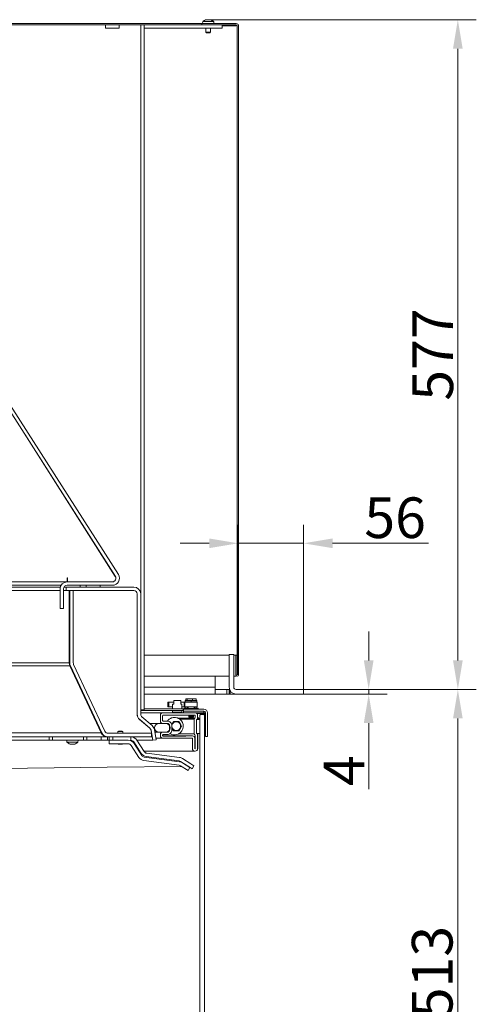
# Model space of a CAD drawing. Extents: x -151 to 4421, y 2356 to 5573.
# Drawn here: x 4028 to 4421, y 4523 to 5371 of the extents above; entities that cross this region are included whole.
import ezdxf

# ---------------------------------------------------------------- set-up
doc = ezdxf.new("R2010")
doc.units = 0
doc.header["$LTSCALE"] = 5
doc.layers.add('Bemaßungen(Brunner)', color=7, linetype='Continuous', lineweight=25)
doc.layers.add('LAYER12', color=30, linetype='Continuous')
doc.layers.add('SLD-0', color=7, linetype='Continuous')
doc.styles.add('Brunner 2014', font='arial.ttf', dxfattribs={"height": 35})
doc.dimstyles.new('Brunner 2014', dxfattribs={"dimscale": 5, "dimtxt": 35, "dimasz": 5, "dimexe": 3.175, "dimexo": 0, "dimgap": 0.762, "dimtad": 1, "dimdec": 0, "dimrnd": 1e-08, "dimtxsty": 'Brunner 2014', "dimcen": 0.09, "dimdle": 10, "dimclrd": 7, "dimclre": 7, "dimclrt": 7, "dimadec": 1, "dimazin": 2, "dimtfac": 0.666667, "dimtdec": 0, "dimtmove": 0, "dimatfit": 3, "dimldrblk": 'Filled-1', "dimfxl": 1, "dimtolj": 1, "dimlwd": 5, "dimlwe": 5, "dimarcsym": 0})

# ---------------------------------------------------------------- blocks, each defined once
blk = doc.blocks.new('*D155')
at = {"layer": 'Defpoints', "color": 0, "lineweight": 5, "transparency": 16777216}
for p in [(4216.21, 4920.01), (4216.21, 4806.66), (4272.31, 4794.16)]:
    blk.add_point(p, dxfattribs=at)
at = {"layer": 'SLD-0', "color": 7, "linetype": 'Continuous', "lineweight": 5, "transparency": 16777216}
for p, q in [((4216.21, 4806.66), (4216.21, 4935.89)), ((4272.31, 4794.16), (4272.31, 4935.89)), ((4191.21, 4920.01), (4166.21, 4920.01)), ((4216.21, 4920.01), (4272.31, 4920.01)), ((4297.31, 4920.01), (4380.04, 4920.01))]:
    blk.add_line(p, q, dxfattribs=at)
at = {"layer": 'SLD-0', "color": 7, "lineweight": 5, "transparency": 16777216}
for points in [[(4191.21, 4924.18), (4191.21, 4915.85), (4216.21, 4920.01)], [(4297.31, 4924.18), (4297.31, 4915.85), (4272.31, 4920.01)]]:
    blk.add_solid(points, dxfattribs=at)
at = {"layer": 'SLD-0', "color": 30, "lineweight": 9, "transparency": 16777216, "insert": (4351.17, 4959.56), "char_height": 35, "attachment_point": 2, "style": 'Brunner 2014'}
blk.add_mtext('\\A1;56', dxfattribs=at)
blk = doc.blocks.new('Filled-1')
at = {"color": 0}
for p, q in [((0, 0), (-1, 0.167)), ((-1, 0.167), (-1, -0.167)), ((-1, 0), (0, 0)), ((-1, -0.167), (0, 0))]:
    blk.add_line(p, q, dxfattribs=at)
at = {"color": 0, "flags": 128}
blk.add_lwpolyline([(-1, -0.167), (0, 0), (-1, 0.167), (-1, -0.167)], dxfattribs=at)
at = {"color": 0}
blk.add_solid([(-1, -0.167), (0, 0), (-1, 0.167), (-1, -0.167)], dxfattribs=at)
blk = doc.blocks.new('*D156')
at = {"layer": 'Defpoints', "color": 0, "lineweight": 5, "transparency": 16777216}
for p in [(4272.31, 4794.16), (4271.81, 4281.61), (4405.16, 4281.61)]:
    blk.add_point(p, dxfattribs=at)
at = {"layer": 'SLD-0', "color": 7, "linetype": 'Continuous', "lineweight": 5, "transparency": 16777216}
for p, q in [((4272.31, 4794.16), (4421.03, 4794.16)), ((4405.16, 4769.16), (4405.16, 4306.61)), ((4271.81, 4281.61), (4421.03, 4281.61))]:
    blk.add_line(p, q, dxfattribs=at)
at = {"layer": 'SLD-0', "color": 7, "lineweight": 5, "transparency": 16777216}
for points in [[(4400.99, 4769.16), (4409.32, 4769.16), (4405.16, 4794.16)], [(4400.99, 4306.61), (4409.32, 4306.61), (4405.16, 4281.61)]]:
    blk.add_solid(points, dxfattribs=at)
at = {"layer": 'SLD-0', "color": 30, "lineweight": 9, "transparency": 16777216, "insert": (4365.58, 4550.79), "char_height": 35, "attachment_point": 2, "rotation": 90, "style": 'Brunner 2014'}
blk.add_mtext('\\A1;513', dxfattribs=at)
blk = doc.blocks.new('*D158')
at = {"layer": 'Bemaßungen(Brunner)', "color": 7, "linetype": 'Continuous', "lineweight": 5, "transparency": 16777216}
for p, q in [((4191.45, 5370.95), (4421.03, 5370.95)), ((4405.16, 4819.16), (4405.16, 5345.95)), ((4272.31, 4794.16), (4421.03, 4794.16))]:
    blk.add_line(p, q, dxfattribs=at)
at = {"layer": 'Bemaßungen(Brunner)', "color": 7, "lineweight": 5, "transparency": 16777216}
for points in [[(4400.99, 5345.95), (4409.32, 5345.95), (4405.16, 5370.95)], [(4400.99, 4819.16), (4409.32, 4819.16), (4405.16, 4794.16)]]:
    blk.add_solid(points, dxfattribs=at)
at = {"layer": 'Defpoints', "color": 0, "lineweight": 5, "transparency": 16777216}
for p in [(4191.45, 5370.95), (4405.16, 5370.95), (4272.31, 4794.16)]:
    blk.add_point(p, dxfattribs=at)
at = {"layer": 'Bemaßungen(Brunner)', "color": 7, "lineweight": 9, "transparency": 16777216, "insert": (4383.55, 5082.55), "char_height": 35, "attachment_point": 5, "rotation": 90, "style": 'Brunner 2014'}
blk.add_mtext('\\A1;577', dxfattribs=at)
blk = doc.blocks.new('*D161')
at = {"layer": 'Bemaßungen(Brunner)', "color": 7, "linetype": 'Continuous', "lineweight": 5, "transparency": 16777216}
for p, q in [((4328.42, 4819.16), (4328.42, 4844.16)), ((4272.31, 4794.16), (4344.29, 4794.16)), ((4328.42, 4794.16), (4328.42, 4790.16)), ((4272.31, 4790.16), (4344.29, 4790.16)), ((4328.42, 4765.16), (4328.42, 4708.33))]:
    blk.add_line(p, q, dxfattribs=at)
at = {"layer": 'Bemaßungen(Brunner)', "color": 7, "lineweight": 5, "transparency": 16777216}
for points in [[(4324.25, 4819.16), (4332.58, 4819.16), (4328.42, 4794.16)], [(4324.25, 4765.16), (4332.58, 4765.16), (4328.42, 4790.16)]]:
    blk.add_solid(points, dxfattribs=at)
at = {"layer": 'Defpoints', "color": 0, "lineweight": 5, "transparency": 16777216}
for p in [(4272.31, 4794.16), (4272.31, 4790.16), (4328.42, 4790.16)]:
    blk.add_point(p, dxfattribs=at)
at = {"layer": 'Bemaßungen(Brunner)', "color": 30, "lineweight": 9, "transparency": 16777216, "insert": (4307.11, 4724.25), "char_height": 35, "attachment_point": 5, "rotation": 90, "style": 'Brunner 2014'}
blk.add_mtext('\\A1;4', dxfattribs=at)

msp = doc.modelspace()

# ---------------------------------------------------------------- linework, layer by layer
at = {"color": 7, "linetype": 'Continuous', "lineweight": 9}
for p, q in [((4184.81, 5367.61), (3810.66, 5367.61)), ((4184.81, 5367.61), (4184.81, 5366.61)), ((4214.31, 5367.61), (4184.81, 5367.61)), ((4185.55, 5369.25), (4185.41, 5367.61)), ((4195.06, 5369.25), (4185.55, 5369.25)), ((4188.81, 5370.95), (4188.8, 5370.94)), ((4188.81, 5370.95), (4188.81, 5370.95)), ((4189.46, 5370.95), (4189.46, 5370.95)), ((4189.66, 5370.95), (4189.66, 5370.95)), ((4190.95, 5370.95), (4190.95, 5370.95)), ((4191.8, 5370.95), (4191.8, 5370.95)), ((4191.8, 5370.94), (4191.8, 5370.85)), ((4195.21, 5367.61), (4195.06, 5369.25)), ((3832.81, 5366.61), (4101.81, 5366.61)), ((4101.81, 5366.61), (4102.31, 5366.61)), ((4101.81, 5366.61), (4101.81, 5363.61)), ((4101.81, 5363.61), (4113.81, 5363.61)), ((4102.31, 5366.61), (4103.81, 5366.61)), ((4103.81, 5366.61), (4111.81, 5366.61)), ((4103.81, 5363.61), (4111.81, 5363.61)), ((4111.81, 5366.61), (4113.31, 5366.61)), ((4113.31, 5366.61), (4113.81, 5366.61)), ((4113.81, 5363.61), (4113.81, 5366.61)), ((4113.81, 5366.61), (4129.31, 5366.61)), ((4129.31, 5366.61), (4132.31, 5366.61)), ((4135.31, 5366.61), (4132.31, 5366.61)), ((4132.31, 5366.61), (4132.31, 4776.61)), ((4135.31, 5363.61), (4135.31, 5366.61)), ((4202.31, 5366.61), (4135.31, 5366.61)), ((4135.31, 4776.61), (4135.31, 5366.61)), ((4202.31, 5363.61), (4135.31, 5363.61)), ((4214.31, 5366.61), (4184.81, 5366.61)), ((4188.21, 5363.61), (4188.21, 5360.11)), ((4188.21, 5360.11), (4188.71, 5359.61)), ((4192.41, 5360.11), (4188.21, 5360.11)), ((4191.91, 5359.61), (4188.71, 5359.61)), ((4191.91, 5359.61), (4192.41, 5360.11)), ((4192.41, 5360.11), (4192.41, 5363.61)), ((4202.31, 5366.61), (4202.31, 5363.61)), ((4214.31, 5365.61), (4214.31, 5366.61)), ((4215.31, 5365.61), (4215.31, 4806.66)), ((4216.04, 5366.61), (4216.31, 5366.61)), ((4216.31, 5365.61), (4216.31, 5366.61)), ((4216.31, 5365.61), (4216.31, 4806.66)), ((4112.97, 4893.08), (4015.69, 5045.78)), ((4110.43, 4891.47), (4013.16, 5044.17)), ((4032.4, 5013.86), (4032.44, 5013.89)), ((4110.37, 4891.47), (4032.4, 5013.86)), ((4068.81, 4886.86), (3841.6, 4886.86)), ((4068.81, 4890.16), (4069.11, 4890.16)), ((4068.81, 4889.86), (4068.81, 4890.16)), ((4068.81, 4889.86), (4068.81, 4886.86)), ((4068.81, 4886.86), (4068.81, 4886.86)), ((4068.84, 4886.86), (4107.9, 4886.86)), ((4069.11, 4890.16), (4069.11, 4886.86)), ((4063.65, 4883.86), (3841.8, 4883.86)), ((4063.03, 4882.36), (3841.91, 4882.36)), ((4062.84, 4879.36), (3842.11, 4879.36)), ((4062.84, 4880.86), (4062.84, 4863.86)), ((4065.84, 4880.86), (4065.84, 4863.86)), ((4068.16, 4879.36), (4065.84, 4879.36)), ((4068.16, 4882.36), (4066.24, 4882.36)), ((4068.16, 4879.36), (4068.16, 4882.36)), ((4068.2, 4882.36), (4068.16, 4882.36)), ((4068.2, 4879.36), (4068.16, 4879.36)), ((4126.2, 4882.36), (4068.2, 4882.36)), ((4068.2, 4882.36), (4068.2, 4879.36)), ((4126.2, 4879.36), (4068.2, 4879.36)), ((4068.84, 4883.86), (4107.9, 4883.86)), ((4070.66, 4879.36), (4070.66, 4817.03)), ((4074.2, 4879.36), (4071.2, 4879.36)), ((4071.2, 4817.03), (4071.2, 4879.36)), ((4074.2, 4817.03), (4074.2, 4879.36)), ((4080.25, 4882.36), (4080.25, 4883.86)), ((4085.25, 4883.86), (4085.25, 4882.36)), ((4097.25, 4883.86), (4085.25, 4883.86)), ((4097.25, 4882.36), (4085.25, 4882.36)), ((4097.25, 4883.86), (4097.25, 4882.36)), ((4129.16, 4772.76), (4129.16, 4876.36)), ((4129.2, 4772.76), (4129.2, 4876.36)), ((4132.2, 4772.76), (4132.2, 4876.36)), ((4062.84, 4863.86), (4065.84, 4863.86)), ((4070.66, 4817.03), (3503.31, 4817.03)), ((4135.31, 4823.61), (4208.31, 4823.61)), ((4212.31, 4823.61), (4214.21, 4823.61)), ((4214.21, 4823.61), (4214.21, 4806.66)), ((4215.21, 4823.61), (4214.21, 4823.61)), ((4215.21, 4823.61), (4215.21, 4806.66)), ((4071.22, 4814.49), (3502.74, 4814.49)), ((4071.22, 4814.49), (4071.22, 4815.76)), ((4071.5, 4815.16), (4071.22, 4815.76)), ((4098.13, 4756.82), (4071.22, 4814.49)), ((4098.67, 4756.82), (4071.76, 4814.49)), ((4101.39, 4758.09), (4074.48, 4815.76)), ((4135.31, 4805.61), (4208.31, 4805.61)), ((4212.31, 4805.61), (4214.36, 4805.61)), ((4215.31, 4806.66), (4215.21, 4806.66)), ((4155.61, 4783.31), (4155.61, 4779.31)), ((4155.61, 4783.31), (4156.43, 4783.31)), ((4156.43, 4783.31), (4156.43, 4779.31)), ((4160.05, 4783.31), (4156.43, 4783.31)), ((4160.05, 4783.31), (4160.2, 4783.31)), ((4160.2, 4783.31), (4160.71, 4783.31)), ((4160.71, 4781.56), (4160.71, 4784.56)), ((4166.71, 4784.56), (4160.71, 4784.56)), ((4166.71, 4781.56), (4166.71, 4784.56)), ((4166.9, 4783.31), (4166.71, 4783.31)), ((4166.9, 4783.31), (4167.68, 4783.31)), ((4167.68, 4783.31), (4169.61, 4783.31)), ((4169.61, 4779.31), (4169.61, 4783.31)), ((4169.61, 4783.31), (4170.29, 4783.31)), ((4170.29, 4779.31), (4170.29, 4783.31)), ((4170.29, 4783.31), (4180.92, 4783.31)), ((4170.61, 4783.56), (4170.61, 4784.56)), ((4170.61, 4784.56), (4175.61, 4784.56)), ((4175.61, 4783.56), (4170.61, 4783.56)), ((4171.15, 4786.06), (4171.15, 4784.56)), ((4171.15, 4786.06), (4172.32, 4786.06)), ((4172.32, 4786.06), (4172.32, 4784.56)), ((4172.32, 4786.06), (4176.77, 4786.06)), ((4172.41, 4783.56), (4172.41, 4783.31)), ((4175.61, 4784.56), (4175.61, 4783.56)), ((4175.61, 4784.56), (4180.61, 4784.56)), ((4180.61, 4783.56), (4175.61, 4783.56)), ((4176.77, 4786.06), (4176.77, 4784.56)), ((4176.77, 4786.06), (4180.06, 4786.06)), ((4178.81, 4783.31), (4178.81, 4783.56)), ((4180.06, 4786.06), (4180.06, 4784.56)), ((4180.61, 4784.56), (4180.61, 4783.56)), ((4180.92, 4779.31), (4180.92, 4783.31)), ((4129.16, 4776.61), (4129.2, 4776.61)), ((4129.2, 4776.06), (4129.16, 4776.06)), ((4129.16, 4774.06), (4129.2, 4774.06)), ((4132.31, 4776.61), (4132.2, 4776.61)), ((4162.36, 4776.06), (4132.2, 4776.06)), ((4132.2, 4774.06), (4151.11, 4774.06)), ((4135.31, 4776.61), (4132.31, 4776.61)), ((4160.4, 4777.56), (4135.31, 4777.56)), ((4151.11, 4774.06), (4179.11, 4774.06)), ((4156.43, 4779.31), (4155.61, 4779.31)), ((4159.71, 4779.31), (4156.43, 4779.31)), ((4159.71, 4781.56), (4159.71, 4777.56)), ((4160.71, 4781.56), (4159.71, 4781.56)), ((4159.71, 4775.81), (4159.71, 4774.81)), ((4166.95, 4774.56), (4159.96, 4774.56)), ((4163.71, 4777.56), (4160.4, 4777.56)), ((4162.36, 4776.06), (4165.05, 4776.06)), ((4167.01, 4777.56), (4163.71, 4777.56)), ((4168.89, 4776.06), (4165.05, 4776.06)), ((4167.71, 4781.56), (4166.71, 4781.56)), ((4167.46, 4774.56), (4166.95, 4774.56)), ((4168.89, 4777.56), (4167.01, 4777.56)), ((4167.71, 4777.56), (4167.71, 4781.56)), ((4167.71, 4779.31), (4169.61, 4779.31)), ((4167.71, 4774.81), (4167.71, 4775.81)), ((4168.89, 4776.06), (4168.89, 4777.56)), ((4169.61, 4777.56), (4168.89, 4777.56)), ((4169.11, 4776.06), (4168.89, 4776.06)), ((4169.11, 4777.06), (4169.11, 4775.56)), ((4186.61, 4777.06), (4169.11, 4777.06)), ((4169.11, 4775.56), (4186.61, 4775.56)), ((4169.11, 4774.06), (4169.11, 4775.56)), ((4169.11, 4774.06), (4186.61, 4774.06)), ((4170.29, 4779.31), (4169.61, 4779.31)), ((4169.61, 4778.06), (4169.61, 4777.06)), ((4172.08, 4778.06), (4169.61, 4778.06)), ((4170.29, 4779.31), (4180.92, 4779.31)), ((4170.61, 4778.06), (4170.61, 4779.06)), ((4170.61, 4779.06), (4173.35, 4779.06)), ((4170.91, 4777.61), (4170.91, 4777.06)), ((4180.31, 4777.61), (4170.91, 4777.61)), ((4173.61, 4779.26), (4171.51, 4777.61)), ((4172.41, 4779.31), (4172.41, 4779.06)), ((4177.61, 4779.26), (4173.61, 4779.26)), ((4179.71, 4777.61), (4177.61, 4779.26)), ((4177.86, 4779.06), (4180.61, 4779.06)), ((4178.81, 4779.06), (4178.81, 4779.31)), ((4181.61, 4778.06), (4179.13, 4778.06)), ((4180.31, 4777.06), (4180.31, 4777.61)), ((4180.61, 4779.06), (4180.61, 4778.06)), ((4181.61, 4777.06), (4181.61, 4778.06)), ((4186.61, 4775.56), (4186.61, 4774.06)), ((4186.61, 4774.06), (4187.46, 4774.06)), ((4188.11, 4753.56), (4188.11, 4774.06)), ((4189.61, 4753.56), (4189.61, 4774.06)), ((4131.3, 4768.16), (4131.3, 4768.2)), ((4140.06, 4760.82), (4131.3, 4768.16)), ((4140.1, 4760.82), (4131.34, 4768.16)), ((4142.03, 4763.11), (4133.27, 4770.46)), ((4149.11, 4766.8), (4149.11, 4772.06)), ((4151.11, 4767.3), (4151.11, 4771.56)), ((4155.04, 4766.86), (4151.37, 4766.86)), ((4151.6, 4766.8), (4151.61, 4766.8)), ((4151.61, 4772.06), (4178.61, 4772.06)), ((4155.04, 4766.86), (4151.61, 4766.8)), ((4165.1, 4766.57), (4162.79, 4766.56)), ((4164.18, 4769.49), (4178.71, 4769.49)), ((4178.31, 4768.51), (4165.87, 4768.51)), ((4173.61, 4772.06), (4173.61, 4770.56)), ((4173.61, 4770.56), (4173.86, 4770.31)), ((4173.61, 4770.56), (4177.61, 4770.56)), ((4177.36, 4770.31), (4173.86, 4770.31)), ((4173.96, 4772.06), (4173.96, 4771.56)), ((4173.96, 4771.56), (4174.46, 4771.06)), ((4177.26, 4771.56), (4173.96, 4771.56)), ((4176.76, 4771.06), (4174.46, 4771.06)), ((4176.76, 4771.06), (4177.26, 4771.56)), ((4177.26, 4771.56), (4177.26, 4772.06)), ((4177.36, 4770.31), (4177.61, 4770.56)), ((4177.61, 4770.56), (4177.61, 4772.06)), ((4178.31, 4768.51), (4178.31, 4756.01)), ((4179.11, 4771.56), (4179.11, 4770.47)), ((4180.31, 4768.18), (4183.11, 4768.18)), ((4180.31, 4756.18), (4180.31, 4768.18)), ((4180.31, 4767.68), (4180.31, 4756.84)), ((4180.43, 4773.56), (4187.46, 4773.56)), ((4182.48, 4768.18), (4181.1, 4769.56)), ((4181.11, 4772.06), (4181.11, 4769.64)), ((4181.11, 4770.26), (4183.11, 4768.26)), ((4183.61, 4772.56), (4183.11, 4772.06)), ((4183.11, 4303.06), (4183.11, 4772.06)), ((4183.11, 4768.18), (4183.11, 4756.18)), ((4183.61, 4772.56), (4186.6, 4772.56)), ((4187.1, 4772.06), (4186.6, 4772.56)), ((4187.1, 4737.56), (4187.1, 4772.06)), ((4187.31, 4772.56), (4187.31, 4753.56)), ((4187.61, 4773.41), (4187.61, 4768.06)), ((4188.11, 4768.06), (4187.61, 4768.06)), ((4098.13, 4756.82), (4098.13, 4757.99)), ((4113, 4758.36), (4112.5, 4757.86)), ((4112.5, 4757.86), (4112.5, 4756.36)), ((4112.5, 4757.86), (4116.7, 4757.86)), ((4113, 4758.36), (4116.2, 4758.36)), ((4116.7, 4757.86), (4116.2, 4758.36)), ((4116.7, 4756.36), (4116.7, 4757.86)), ((4140.01, 4764.81), (4147.91, 4764.81)), ((4140.06, 4760.82), (4140.06, 4760.85)), ((4141.08, 4759.04), (4141.08, 4759.23)), ((4141.56, 4756.36), (4141.08, 4759.04)), ((4142.66, 4750.36), (4141.12, 4759.04)), ((4145.61, 4750.88), (4144.08, 4759.56)), ((4144.48, 4757.31), (4147.91, 4757.31)), ((4153.91, 4764.81), (4147.91, 4764.81)), ((4147.91, 4757.31), (4153.91, 4757.31)), ((4155.07, 4764.86), (4151.14, 4764.8)), ((4151.14, 4757.33), (4155.07, 4757.26)), ((4157.11, 4759.26), (4157.11, 4762.86)), ((4158.92, 4764.06), (4159.37, 4764.71)), ((4159.11, 4759.26), (4159.11, 4762.86)), ((4159.11, 4760.97), (4159.35, 4760.55)), ((4159.5, 4760.27), (4159.11, 4760.75)), ((4160.51, 4758.55), (4162.82, 4758.56)), ((4167.42, 4762.57), (4166.26, 4764.57)), ((4098.13, 4756.82), (3475.83, 4756.82)), ((4057.27, 4753.36), (3856.99, 4753.36)), ((3860.75, 4750.36), (4053.5, 4750.36)), ((4053.5, 4750.36), (4053.5, 4753.36)), ((4053.5, 4750.36), (4056.19, 4750.36)), ((4056.19, 4750.36), (4056.19, 4753.36)), ((4083.07, 4750.36), (4056.19, 4750.36)), ((4081.99, 4753.36), (4057.27, 4753.36)), ((4068.58, 4750.36), (4068.72, 4748.73)), ((4068.72, 4748.73), (4078.24, 4748.73)), ((4078.24, 4748.73), (4078.38, 4750.36)), ((4098.11, 4753.36), (4081.99, 4753.36)), ((4083.07, 4750.36), (4083.07, 4753.36)), ((4083.07, 4750.36), (4085.75, 4750.36)), ((4085.75, 4750.36), (4085.75, 4753.36)), ((4085.75, 4750.36), (4098.11, 4750.36)), ((4098.11, 4753.36), (4098.11, 4750.36)), ((4098.11, 4753.36), (4103.71, 4753.36)), ((4098.11, 4750.36), (4103.71, 4750.36)), ((4103.57, 4753.39), (4103.57, 4753.36)), ((4103.71, 4750.36), (4103.71, 4753.36)), ((4105.11, 4750.36), (4103.71, 4750.36)), ((4141.6, 4756.36), (4104.11, 4756.36)), ((4141.6, 4753.36), (4104.11, 4753.36)), ((4105.11, 4750.36), (4105.11, 4753.36)), ((4105.11, 4750.36), (4105.11, 4747.36)), ((4105.11, 4750.36), (4121.52, 4750.36)), ((4108.11, 4753.36), (4108.11, 4750.36)), ((4123.82, 4750.36), (4123.82, 4753.36)), ((4126.35, 4748.97), (4132.69, 4739.01)), ((4128.88, 4750.58), (4135.22, 4740.62)), ((4142.62, 4750.36), (4129.02, 4750.36)), ((4141.6, 4753.36), (4141.6, 4756.36)), ((4142.62, 4750.36), (4141.6, 4756.12)), ((4142.62, 4750.36), (4142.62, 4750.58)), ((4142.66, 4750.36), (4145.61, 4750.88)), ((4151.11, 4752.06), (4145.4, 4752.06)), ((4149.11, 4754.06), (4149.11, 4755.33)), ((4151.11, 4754.56), (4151.11, 4754.82)), ((4171.1, 4752.06), (4151.11, 4752.06)), ((4176.87, 4754.16), (4151.31, 4754.16)), ((4151.37, 4755.26), (4155.04, 4755.26)), ((4151.61, 4755.32), (4151.6, 4755.32)), ((4151.61, 4755.32), (4155.04, 4755.26)), ((4171.09, 4754.06), (4151.61, 4754.06)), ((4164.96, 4756.01), (4178.31, 4756.01)), ((4176.87, 4754.16), (4171.09, 4754.06)), ((4176.38, 4752.15), (4171.11, 4752.06)), ((4176.66, 4743.11), (4176.89, 4751.64)), ((4178.67, 4743.57), (4178.91, 4752.11)), ((4179.11, 4754.05), (4179.11, 4743.56)), ((4183.11, 4756.18), (4180.31, 4756.18)), ((4181.11, 4754.88), (4181.11, 4743.06)), ((4181.31, 4751.06), (4181.11, 4751.06)), ((4181.31, 4751.06), (4181.31, 4756.18)), ((4181.31, 4743.06), (4181.31, 4751.06)), ((4187.31, 4753.56), (4187.1, 4753.56)), ((4188.11, 4753.56), (4189.61, 4753.56)), ((4072.16, 4747.02), (4072.16, 4747.02)), ((4073.43, 4747.02), (4073.43, 4747.02)), ((4074.76, 4747.02), (4074.76, 4747.02)), ((4074.8, 4747.02), (4074.8, 4747.02)), ((4075.33, 4747.11), (4075.23, 4747.09)), ((4105.11, 4747.36), (4121.52, 4747.36)), ((4113.11, 4747.02), (4113.11, 4747.02)), ((4113.7, 4747.02), (4113.7, 4747.02)), ((4114.01, 4747.02), (4114.01, 4747.02)), ((4115.19, 4747.02), (4115.19, 4747.02)), ((4115.5, 4747.02), (4115.5, 4747.02)), ((4116.08, 4747.13), (4116.08, 4747.03)), ((4116.09, 4747.02), (4116.09, 4747.02)), ((4124.05, 4745.97), (4130.66, 4735.59)), ((4126.58, 4747.58), (4133.19, 4737.2)), ((4178.66, 4741.06), (4134.95, 4741.06)), ((4179.11, 4741.06), (4178.66, 4741.06)), ((4181.11, 4743.06), (4181.31, 4743.06)), ((4134.94, 4732.87), (4165.28, 4728.87)), ((4135.33, 4735.84), (4165.67, 4731.85)), ((4136.97, 4736.29), (4165.33, 4732.55)), ((4137.36, 4739.26), (4165.72, 4735.53)), ((4173.86, 4727.45), (4166.55, 4732.11)), ((4175.47, 4729.98), (4168.16, 4734.64)), ((4187.1, 4737.56), (4187.11, 4737.56)), ((4187.11, 4737.56), (4187.11, 4337.56)), ((4172.97, 4724.31), (4166.5, 4728.43)), ((4174.58, 4726.84), (4168.11, 4730.96)), ((4172.5, 4728.22), (4172.5, 4728.32)), ((4172.97, 4724.31), (4174.58, 4726.84)), ((4176.39, 4725.84), (4173.86, 4727.45)), ((4175.47, 4729.98), (4178, 4728.37)), ((4176.39, 4725.84), (4178, 4728.37))]:
    msp.add_line(p, q, dxfattribs=at)
at = {"color": 8, "linetype": 'Continuous', "lineweight": 9}
for p, q in [((4188.57, 5370.84), (4188.57, 5370.86)), ((4191.92, 5370.84), (4191.92, 5370.86)), ((4202.31, 5365.61), (4214.31, 5365.61)), ((4071.2, 4876.36), (4070.66, 4876.36)), ((4157.45, 4756.01), (4157.65, 4756.01)), ((4112.84, 4747.13), (4112.84, 4747.11)), ((4116.17, 4747.13), (4116.17, 4747.11))]:
    msp.add_line(p, q, dxfattribs=at)
at = {"color": 7, "linetype": 'Continuous', "lineweight": 9, "flags": 128}
for points in [[(4156.74, 4768.51), (4155.55, 4767.37), (4155.16, 4766.86)], [(4159, 4763.79), (4159.11, 4764.08), (4159.34, 4764.55)], [(4159.35, 4760.55), (4159.12, 4761.02), (4159.11, 4761.04)], [(3554.55, 4727.95), (3623.15, 4727.12), (3691.75, 4726.49), (3760.36, 4726.07), (3828.97, 4725.87), (3897.59, 4725.87), (3966.2, 4726.08), (4034.81, 4726.49), (4103.41, 4727.12), (4167.34, 4727.89)]]:
    msp.add_lwpolyline(points, dxfattribs=at)
at = {"color": 7, "linetype": 'Continuous', "lineweight": 9}
for centre, radius, start, end in [((4190.31, 5364.11), 7, 102.47542, 132.80935), ((4190.31, 5364.11), 7, 47.19065, 77.50022), ((4214.31, 5365.61), 2, 0, 90), ((4214.31, 5365.61), 1, 0, 90), ((4107.9, 4889.86), 6, 270, 32.5), ((4068.84, 4880.86), 6, 90, 180), ((4107.84, 4889.86), 3, 270, 32.5), ((4107.9, 4889.86), 3, 270, 32.5), ((4068.84, 4880.86), 3, 90, 180), ((4126.2, 4876.36), 6, 0, 90), ((4126.2, 4876.36), 3, 0, 90), ((4076.66, 4817.03), 6, 180, 205.01689), ((4077.2, 4817.03), 6, 180, 205.01689), ((4077.2, 4817.03), 3, 180, 205.01689), ((4215.26, 4806.66), 1.05, 180, 0), ((4215.26, 4806.66), 0.05, 180, 0), ((4151.11, 4772.06), 2, 90, 180), ((4159.96, 4775.81), 0.25, 90, 180), ((4159.96, 4774.81), 0.25, 180, 270), ((4167.46, 4775.81), 0.25, 0, 90), ((4167.46, 4774.81), 0.25, 270, 0), ((4179.11, 4772.06), 2, 0, 90), ((4186.61, 4774.06), 3, 0, 90), ((4186.61, 4774.06), 1.5, 0, 90), ((4187.46, 4773.41), 0.65, 0, 90), ((4135.16, 4772.76), 6, 180, 230), ((4135.2, 4772.76), 6, 180, 230), ((4135.2, 4772.76), 3, 180, 230), ((4151.11, 4766.8), 2, 180, 271), ((4151.61, 4771.56), 0.5, 90, 180), ((4151.61, 4767.3), 0.5, 180, 271), ((4155.11, 4762.86), 4, 0, 91), ((4162.81, 4762.56), 3.75, 330.16843, 171.42769), ((4162.81, 4762.56), 4, 90.16843, 150.16843), ((4162.81, 4762.56), 4, 30.16843, 90.16843), ((4161.31, 4762.56), 7.5, 299.17474, 52.48224), ((4179.71, 4768.51), 1.4, 135.58469, 180), ((4178.61, 4771.56), 0.5, 0, 90), ((4177.71, 4770.47), 1.4, 315.58469, 0), ((4181.71, 4767.68), 1.4, 135.58469, 180), ((4179.71, 4769.64), 1.4, 315.58469, 0), ((4185.81, 4772.56), 1.5, 0, 41.81031), ((4187.46, 4773.41), 0.15, 0, 90), ((4104.11, 4759.36), 3, 205.01689, 270), ((4138.13, 4758.52), 3, 10, 50), ((4138.17, 4758.52), 3, 10, 50), ((4138.17, 4758.52), 6, 10, 50), ((4147.91, 4761.06), 3.75, 90, 270), ((4151.11, 4755.33), 2, 89, 180), ((4153.91, 4761.06), 3.75, 270, 90), ((4155.11, 4759.26), 4, 269, 0), ((4155.11, 4762.86), 2, 0, 91), ((4155.11, 4759.26), 2, 269, 0), ((4162.81, 4762.56), 3.75, 189.36679, 330.16843), ((4162.81, 4762.56), 4, 210.16843, 270.16843), ((4162.81, 4762.56), 4, 270.16843, 330.16843), ((4162.81, 4762.56), 4, 330.16843, 30.16843), ((4073.48, 4753.86), 7, 227.19065, 254.07133), ((4073.48, 4753.86), 7, 285.91467, 312.80935), ((4103.57, 4759.36), 6, 205.01689, 270), ((4104.11, 4759.36), 6, 205.01689, 270), ((4121.52, 4744.36), 6, 32.5, 90), ((4123.82, 4747.36), 6, 32.5, 90), ((4123.82, 4747.36), 3, 32.5, 90), ((4151.11, 4754.06), 2, 180, 270), ((4151.61, 4754.82), 0.5, 89, 180), ((4151.61, 4754.56), 0.5, 180, 270), ((4171.1, 4752.56), 0.5, 270, 270.98776), ((4176.39, 4751.65), 0.5, 358.45184, 90.98776), ((4176.91, 4752.16), 2, 358.45184, 90.98776), ((4179.71, 4756.01), 1.4, 180, 224.41531), ((4177.71, 4754.05), 1.4, 0, 44.41531), ((4181.71, 4756.84), 1.4, 180, 224.41531), ((4179.71, 4754.88), 1.4, 0, 44.41531), ((4114.6, 4753.86), 7, 248.21321, 257.25833), ((4114.6, 4753.86), 7, 257.25833, 257.63408), ((4114.6, 4753.86), 7, 282.71589, 291.78679), ((4121.52, 4744.36), 3, 32.5, 90), ((4137.75, 4742.24), 3, 212.5, 262.5), ((4178.66, 4743.06), 2, 178.45184, 270), ((4179.17, 4743.56), 0.5, 178.45184, 235.35567), ((4178.61, 4743.56), 0.5, 304.64433, 0), ((4179.11, 4743.06), 2, 270, 0), ((4135.72, 4738.81), 6, 212.5, 262.5), ((4137.75, 4742.24), 6, 212.5, 262.5), ((4135.72, 4738.81), 3, 212.5, 262.5), ((4164.94, 4729.58), 3, 57.5, 82.5), ((4164.89, 4725.9), 6, 57.5, 82.5), ((4164.94, 4729.58), 6, 57.5, 82.5), ((4164.89, 4725.9), 3, 57.5, 82.5), ((4172.31, 4728.22), 0.188, 343.84404, 67.43065)]:
    msp.add_arc(centre, radius, start, end, dxfattribs=at)
for centre, major_axis, start_param, end_param in [((4126.16, 4876.36), (0, 6), 4.712389, 4.806133), ((4076.66, 4817.03), (6, 0), 3.141593, 3.57822), ((4135.16, 4772.76), (6, 0), 3.141593, 3.274734)]:
    msp.add_ellipse(centre, major_axis=major_axis, ratio=0.5, start_param=start_param, end_param=end_param, dxfattribs=at)
for points, knots in [([(4188.72, 5370.86), (4188.7, 5370.86), (4188.65, 5370.85), (4188.6, 5370.84), (4188.56, 5370.84), (4188.55, 5370.84), (4188.55, 5370.85), (4188.57, 5370.86), (4188.57, 5370.86)], [0, 0, 0, 0, 0.173602, 0.347939, 0.518483, 0.685896, 0.853576, 1, 1, 1, 1]), ([(4188.57, 5370.86), (4188.65, 5370.89), (4188.77, 5370.94), (4188.8, 5370.95), (4188.81, 5370.95)], [0, 0, 0, 0, 0.687999, 1, 1, 1, 1]), ([(4189.46, 5370.95), (4189.3, 5370.94), (4189.06, 5370.93), (4188.8, 5370.88), (4188.72, 5370.86)], [0, 0, 0, 0, 0.687868, 1, 1, 1, 1]), ([(4190, 5370.86), (4189.9, 5370.89), (4189.74, 5370.94), (4189.53, 5370.95), (4189.46, 5370.95)], [0, 0, 0, 0, 0.687973, 1, 1, 1, 1]), ([(4190.33, 5370.86), (4190.31, 5370.86), (4190.28, 5370.85), (4190.22, 5370.84), (4190.15, 5370.84), (4190.09, 5370.84), (4190.03, 5370.85), (4190.01, 5370.86), (4190, 5370.86)], [0, 0, 0, 0, 0.173655, 0.347991, 0.518533, 0.685946, 0.853626, 1, 1, 1, 1]), ([(4190.95, 5370.95), (4190.79, 5370.94), (4190.56, 5370.93), (4190.38, 5370.88), (4190.33, 5370.86)], [0, 0, 0, 0, 0.6878291, 1, 1, 1, 1]), ([(4191.73, 5370.86), (4191.55, 5370.89), (4191.28, 5370.94), (4191.03, 5370.95), (4190.95, 5370.95)], [0, 0, 0, 0, 0.6879474, 1, 1, 1, 1]), ([(4191.92, 5370.86), (4191.92, 5370.86), (4191.94, 5370.85), (4191.93, 5370.84), (4191.9, 5370.84), (4191.85, 5370.84), (4191.79, 5370.85), (4191.75, 5370.86), (4191.73, 5370.86)], [0, 0, 0, 0, 0.1735505, 0.347889, 0.5184341, 0.6858476, 0.8535271, 1, 1, 1, 1]), ([(4191.8, 5370.95), (4191.8, 5370.94), (4191.8, 5370.93), (4191.89, 5370.88), (4191.92, 5370.86)], [0, 0, 0, 0, 0.6878305, 1, 1, 1, 1]), ([(4214.35, 4806.17), (4214.35, 4806.08), (4214.34, 4805.87), (4214.34, 4805.66), (4214.33, 4805.63), (4214.33, 4805.61)], [0, 0, 0, 0, 0.266125, 0.633063, 1, 1, 1, 1]), ([(4158.43, 4769.49), (4158.25, 4769.41), (4157.67, 4769.15), (4157.11, 4768.77), (4156.74, 4768.51)], [0, 0, 0, 0, 0.319854, 1, 1, 1, 1]), ([(4158.43, 4769.49), (4158.68, 4769.58), (4159.53, 4769.9), (4161.21, 4770.15), (4162.95, 4769.95), (4163.89, 4769.6), (4164.18, 4769.49)], [0, 0, 0, 0, 0.138699, 0.476307, 0.839067, 1, 1, 1, 1]), ([(4159.34, 4764.55), (4159.63, 4765.07), (4160.02, 4765.74), (4160.4, 4766.4), (4160.48, 4766.55)], [0, 0, 0, 0, 0.760801, 1, 1, 1, 1]), ([(4162.79, 4766.56), (4162.74, 4766.56), (4161.96, 4766.56), (4161.2, 4766.56), (4160.48, 4766.55)], [0, 0, 0, 0, 0.070185, 1, 1, 1, 1]), ([(4165.87, 4768.51), (4165.52, 4768.76), (4164.97, 4769.14), (4164.39, 4769.4), (4164.18, 4769.49)], [0, 0, 0, 0, 0.642229, 1, 1, 1, 1]), ([(4166.26, 4764.57), (4166.24, 4764.62), (4165.84, 4765.29), (4165.46, 4765.95), (4165.1, 4766.57)], [0, 0, 0, 0, 0.070185, 1, 1, 1, 1]), ([(4158.92, 4763.82), (4158.96, 4763.89), (4159.1, 4764.13), (4159.24, 4764.38), (4159.34, 4764.55)], [0, 0, 0, 0, 0.295865, 1, 1, 1, 1]), ([(4159.35, 4760.55), (4159.38, 4760.5), (4159.77, 4759.83), (4160.15, 4759.17), (4160.51, 4758.55)], [0, 0, 0, 0, 0.0701852, 1, 1, 1, 1]), ([(4162.82, 4758.56), (4162.87, 4758.56), (4163.65, 4758.56), (4164.42, 4758.57), (4165.13, 4758.57)], [0, 0, 0, 0, 0.070185, 1, 1, 1, 1]), ([(4165.13, 4758.57), (4165.41, 4759.06), (4165.79, 4759.72), (4166.18, 4760.4), (4166.28, 4760.57)], [0, 0, 0, 0, 0.745921, 1, 1, 1, 1]), ([(4166.28, 4760.57), (4166.57, 4761.09), (4166.96, 4761.77), (4167.34, 4762.42), (4167.42, 4762.57)], [0, 0, 0, 0, 0.760801, 1, 1, 1, 1]), ([(4157.65, 4756.01), (4157.73, 4755.97), (4158.46, 4755.57), (4159.88, 4755.1), (4162.13, 4755), (4163.82, 4755.42), (4164.75, 4755.9), (4164.96, 4756.01)], [0, 0, 0, 0, 0.03734, 0.322866, 0.58613, 0.90787, 1, 1, 1, 1]), ([(4071.65, 4747.11), (4071.63, 4747.11), (4071.59, 4747.12), (4071.56, 4747.13), (4071.56, 4747.13), (4071.55, 4747.13)], [0, 0, 0, 0, 0.336132, 0.673686, 1, 1, 1, 1]), ([(4071.64, 4747.11), (4071.78, 4747.08), (4071.98, 4747.03), (4072.12, 4747.02), (4072.16, 4747.02)], [0, 0, 0, 0, 0.687999, 1, 1, 1, 1]), ([(4072.16, 4747.02), (4072.23, 4747.03), (4072.34, 4747.04), (4072.36, 4747.09), (4072.37, 4747.11)], [0, 0, 0, 0, 0.687831, 1, 1, 1, 1]), ([(4072.37, 4747.11), (4072.37, 4747.11), (4072.38, 4747.12), (4072.42, 4747.13), (4072.47, 4747.13), (4072.53, 4747.13), (4072.59, 4747.12), (4072.63, 4747.11), (4072.65, 4747.11)], [0, 0, 0, 0, 0.1735505, 0.347889, 0.5184341, 0.6858476, 0.8535271, 1, 1, 1, 1]), ([(4072.65, 4747.11), (4072.82, 4747.08), (4073.08, 4747.03), (4073.35, 4747.02), (4073.43, 4747.02)], [0, 0, 0, 0, 0.687947, 1, 1, 1, 1]), ([(4073.43, 4747.02), (4073.62, 4747.03), (4073.89, 4747.04), (4074.13, 4747.09), (4074.2, 4747.11)], [0, 0, 0, 0, 0.6878291, 1, 1, 1, 1]), ([(4074.2, 4747.11), (4074.22, 4747.11), (4074.27, 4747.12), (4074.33, 4747.13), (4074.4, 4747.13), (4074.45, 4747.13), (4074.48, 4747.12), (4074.49, 4747.11), (4074.49, 4747.11)], [0, 0, 0, 0, 0.173655, 0.347991, 0.518533, 0.685946, 0.853626, 1, 1, 1, 1]), ([(4074.49, 4747.11), (4074.53, 4747.08), (4074.58, 4747.03), (4074.71, 4747.02), (4074.76, 4747.02)], [0, 0, 0, 0, 0.687973, 1, 1, 1, 1]), ([(4074.76, 4747.02), (4074.87, 4747.03), (4075.03, 4747.04), (4075.25, 4747.09), (4075.32, 4747.11)], [0, 0, 0, 0, 0.687868, 1, 1, 1, 1]), ([(4075.32, 4747.11), (4075.33, 4747.11), (4075.37, 4747.12), (4075.4, 4747.13), (4075.41, 4747.13), (4075.4, 4747.13), (4075.37, 4747.12), (4075.34, 4747.11), (4075.33, 4747.11)], [0, 0, 0, 0, 0.173602, 0.347939, 0.518483, 0.685896, 0.853576, 1, 1, 1, 1]), ([(4112.84, 4747.11), (4112.83, 4747.11), (4112.81, 4747.12), (4112.81, 4747.13), (4112.83, 4747.13), (4112.86, 4747.13), (4112.92, 4747.12), (4112.95, 4747.11), (4112.97, 4747.11)], [0, 0, 0, 0, 0.173551, 0.347889, 0.518434, 0.685848, 0.853527, 1, 1, 1, 1]), ([(4113.11, 4747.02), (4113.07, 4747.03), (4113.02, 4747.04), (4112.88, 4747.09), (4112.84, 4747.11)], [0, 0, 0, 0, 0.687831, 1, 1, 1, 1]), ([(4112.97, 4747.11), (4113.15, 4747.08), (4113.41, 4747.03), (4113.63, 4747.02), (4113.7, 4747.02)], [0, 0, 0, 0, 0.687947, 1, 1, 1, 1]), ([(4113.7, 4747.02), (4113.84, 4747.03), (4114.04, 4747.04), (4114.17, 4747.09), (4114.22, 4747.11)], [0, 0, 0, 0, 0.687829, 1, 1, 1, 1]), ([(4114.22, 4747.11), (4114.23, 4747.11), (4114.25, 4747.12), (4114.31, 4747.13), (4114.38, 4747.13), (4114.44, 4747.13), (4114.5, 4747.12), (4114.53, 4747.11), (4114.54, 4747.11)], [0, 0, 0, 0, 0.173655, 0.347991, 0.518533, 0.685946, 0.853626, 1, 1, 1, 1]), ([(4114.66, 4747.11), (4114.53, 4747.07), (4114.4, 4747.04), (4114.23, 4747.03), (4114.23, 4747.03)], [0, 0, 0, 0, 0.993816, 1, 1, 1, 1]), ([(4114.54, 4747.11), (4114.68, 4747.08), (4114.87, 4747.03), (4115.11, 4747.02), (4115.19, 4747.02)], [0, 0, 0, 0, 0.687973, 1, 1, 1, 1]), ([(4115.19, 4747.02), (4115.37, 4747.03), (4115.63, 4747.04), (4115.89, 4747.09), (4115.97, 4747.11)], [0, 0, 0, 0, 0.687868, 1, 1, 1, 1]), ([(4115.97, 4747.11), (4116, 4747.11), (4116.04, 4747.12), (4116.1, 4747.13), (4116.15, 4747.13), (4116.18, 4747.13), (4116.19, 4747.12), (4116.18, 4747.11), (4116.17, 4747.11)], [0, 0, 0, 0, 0.173602, 0.347939, 0.518483, 0.685896, 0.853576, 1, 1, 1, 1]), ([(4116.17, 4747.11), (4116.13, 4747.08), (4116.06, 4747.03), (4116.08, 4747.02), (4116.09, 4747.02)], [0, 0, 0, 0, 0.687999, 1, 1, 1, 1])]:
    msp.add_open_spline(points, degree=3, knots=knots, dxfattribs=at)
at = {"layer": 'LAYER12', "linetype": 'Continuous', "lineweight": 9}
for p, q in [((4208.31, 4824.16), (4208.31, 4796.16)), ((4212.31, 4824.16), (4208.31, 4824.16)), ((4212.31, 4824.16), (4212.31, 4796.16)), ((4196.31, 4805.61), (4196.31, 4796.16)), ((4135.31, 4796.16), (4196.31, 4796.16)), ((4196.31, 4796.16), (4196.31, 4794.16)), ((4196.31, 4790.16), (4196.31, 4794.16)), ((4196.31, 4794.16), (4206.31, 4794.16)), ((4206.31, 4790.16), (4206.31, 4794.16)), ((4206.31, 4794.16), (4208.31, 4794.16)), ((4208.31, 4790.16), (4208.31, 4794.16)), ((4208.31, 4794.16), (4208.65, 4794.16)), ((4209.31, 4792.84), (4209.31, 4790.16)), ((4272.31, 4794.16), (4214.31, 4794.16)), ((4272.31, 4794.16), (4272.31, 4790.16)), ((4196.31, 4790.16), (4135.31, 4790.16)), ((4196.31, 4790.16), (4206.31, 4790.16)), ((4208.31, 4790.16), (4206.31, 4790.16)), ((4209.31, 4790.16), (4208.31, 4790.16)), ((4209.31, 4790.16), (4214.31, 4790.16)), ((4272.31, 4790.16), (4214.31, 4790.16))]:
    msp.add_line(p, q, dxfattribs=at)
for radius in [6, 2]:
    msp.add_arc((4214.31, 4796.16), radius, 180, 270, dxfattribs=at)

# ---------------------------------------------------------------- dimensions: what is measured, and where the dimension line sits
at = {"layer": 'Bemaßungen(Brunner)', "lineweight": 9}
dim = msp.add_linear_dim(base=(4405.16, 5370.95), p1=(4272.31, 4794.16), p2=(4191.45, 5370.95), angle=90, dimstyle='Brunner 2014', dxfattribs=at)
dim.commit()
dim.dimension.update_dxf_attribs({"geometry": '*D158', "text_midpoint": (4383.55, 5082.55)})
dim = msp.add_linear_dim(base=(4328.42, 4790.16), p1=(4272.31, 4794.16), p2=(4272.31, 4790.16), angle=90, dimstyle='Brunner 2014', override={"dimclrt": 30}, dxfattribs=at)
dim.commit()
dim.dimension.update_dxf_attribs({"geometry": '*D161', "text_midpoint": (4307.11, 4724.25)})
at = {"layer": 'SLD-0', "color": 30, "lineweight": 9}
dim = msp.add_linear_dim(base=(4216.21, 4920.01), p1=(4272.31, 4794.16), p2=(4216.21, 4806.66), dimstyle='Brunner 2014', override={"dimclrt": 30}, dxfattribs=at)
dim.commit()
dim.dimension.update_dxf_attribs({"geometry": '*D155', "text_midpoint": (4351.17, 4920.01), "dimtype": 160})
dim = msp.add_linear_dim(base=(4405.16, 4281.61), p1=(4272.31, 4794.16), p2=(4271.81, 4281.61), angle=90, dimstyle='Brunner 2014', override={"dimclrt": 30}, dxfattribs=at)
dim.commit()
dim.dimension.update_dxf_attribs({"geometry": '*D156', "text_midpoint": (4405.16, 4550.79), "dimtype": 160})

doc.saveas('drawing.dxf')
